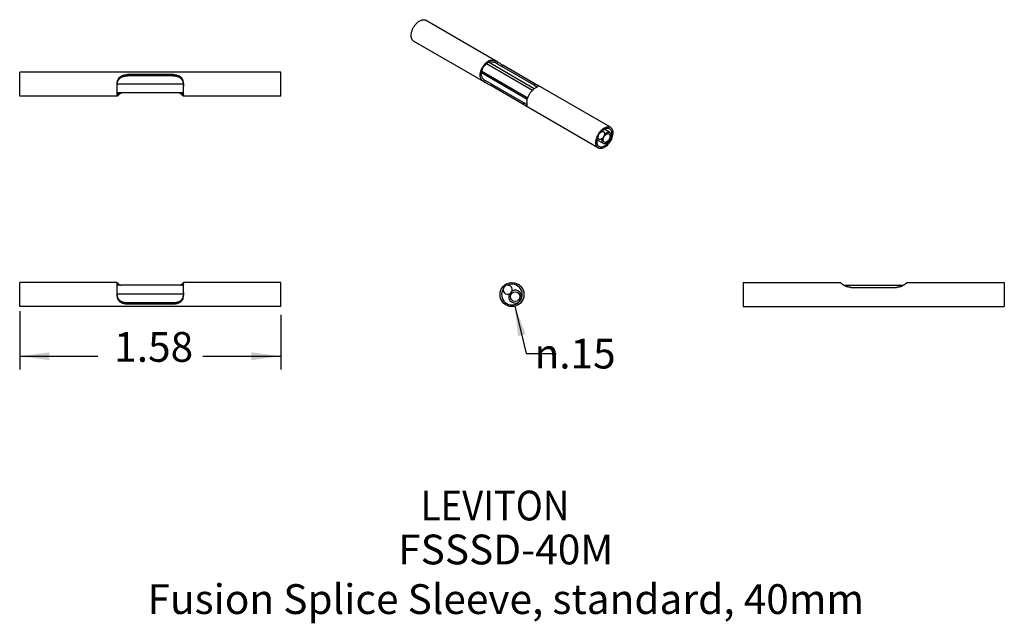
# Model space of a CAD drawing. Units: inches. Extents: x -2.7 to 3.26, y -4.96 to -1.31.
import ezdxf

# ---------------------------------------------------------------- set-up
doc = ezdxf.new("R2010")
doc.units = ezdxf.units.IN
doc.header["$MEASUREMENT"] = 0
doc.layers.add('1', color=7, linetype='Continuous')
doc.styles.add('CONVERTER_11', font='txt.shx', dxfattribs={"width": 0.9})
doc.dimstyles.new('ME10_DIM_10', dxfattribs={"dimtxt": 0.18, "dimasz": 0.18, "dimexe": 0.079921, "dimexo": 0.05, "dimgap": 0.1, "dimtad": 0, "dimtih": 1, "dimtoh": 1, "dimzin": 4, "dimdsep": 46, "dimtxsty": 'CONVERTER_11', "dimsah": 1, "dimcen": 0.09, "dimclrd": 2, "dimclre": 2, "dimclrt": 7, "dimadec": 0, "dimazin": 0, "dimtfac": 1, "dimtdec": 4, "dimtmove": 0, "dimatfit": 3, "dimfxl": 1, "dimtolj": 1, "dimtzin": 0, "dimarcsym": 0})

# ---------------------------------------------------------------- blocks, each defined once
blk = doc.blocks.new('72271_inner_tube__1', base_point=(0.2602, -3.0212))
at = {"color": 7, "linetype": 'Continuous'}
blk.add_circle((0.2992, -2.9822), 0.029, dxfattribs=at)
for centre, radius, start, end in [((0.2992, -2.9822), 0.039, 155.44367, 119.68788), ((0.2539, -2.9409), 0.027, -68.75711, -16.11134)]:
    blk.add_arc(centre, radius, start, end, dxfattribs=at)
blk = doc.blocks.new('72271_ss__2', base_point=(0.2269, -2.9679))
at = {"color": 7, "linetype": 'Continuous'}
for start, end in [(92.89764, 170.40711), (0, 92.89764), (170.40711, -68.75711), (-68.75711, -16.11134), (-16.11134, 0)]:
    blk.add_arc((0.2539, -2.9409), 0.027, start, end, dxfattribs=at)
blk = doc.blocks.new('72271_outer_tube__3', base_point=(0.2074, -3.0426))
at = {"color": 7, "linetype": 'Continuous'}
blk.add_circle((0.2799, -2.9701), 0.0725, dxfattribs=at)
for centre, radius, start, end in [((0.2799, -2.9701), 0.0625, 147.34204, 115.96271), ((0.2539, -2.9409), 0.027, 92.89764, 170.40711)]:
    blk.add_arc(centre, radius, start, end, dxfattribs=at)
blk = doc.blocks.new('72271_assy__4', base_point=(0.2074, -3.0426))
for name, p in [('72271_outer_tube__3', (0.2074, -3.0426)), ('72271_ss__2', (0.2269, -2.9679)), ('72271_inner_tube__1', (0.2602, -3.0212))]:
    blk.add_blockref(name, p)
blk = doc.blocks.new('*D29')
at = {"layer": '1', "color": 2, "linetype": 'Continuous'}
for p, q in [((0.297, -3.0405), (0.3665, -3.3268)), ((0.3665, -3.3268), (0.5465, -3.3268))]:
    blk.add_line(p, q, dxfattribs=at)
at = {"layer": '1', "color": 2}
blk.add_solid([(0.3625, -3.2099), (0.3165, -3.221), (0.297, -3.0405)], dxfattribs=at)
at = {"layer": '1', "color": 7, "insert": (0.4161, -3.4168), "char_height": 0.18, "attachment_point": 7, "rotation": 0.00014, "line_spacing_factor": 0.60024, "style": 'CONVERTER_11'}
blk.add_mtext('\\C7; {\\Fgdt;n}\\C7;.15', dxfattribs=at)
blk = doc.blocks.new('1__5', base_point=(0.2799, -2.9701))
blk.add_blockref('72271_assy__4', (0.2074, -3.0426))
at = {"layer": '1'}
blk.add_blockref('*D29', (0, 0), dxfattribs=at)
blk = doc.blocks.new('72271_inner_tube__6', base_point=(-2.6974, -1.7178))
at = {"color": 7, "linetype": 'Continuous'}
for p, q in [((-2.6974, -1.6971), (-2.6974, -1.6398)), ((-1.1174, -1.6971), (-1.1174, -1.6398)), ((-2.6974, -1.6981), (-2.6974, -1.6971)), ((-2.6974, -1.7143), (-2.6974, -1.6981)), ((-2.6974, -1.7178), (-2.6974, -1.7143)), ((-1.1174, -1.6981), (-1.1174, -1.6971)), ((-1.1174, -1.7143), (-1.1174, -1.6981)), ((-1.1174, -1.7178), (-1.1174, -1.7143))]:
    blk.add_line(p, q, dxfattribs=at)
blk = doc.blocks.new('72271_outer_tube__7', base_point=(-2.6974, -1.7706))
at = {"color": 7, "linetype": 'Continuous'}
for p, q in [((-2.6974, -1.6398), (-2.6974, -1.6256)), ((-1.1174, -1.6256), (-2.6974, -1.6256)), ((-2.6974, -1.6971), (-2.6974, -1.6398)), ((-1.7699, -1.6402), (-2.0449, -1.6402)), ((-1.7699, -1.6474), (-2.0449, -1.6474)), ((-1.1174, -1.6398), (-1.1174, -1.6256)), ((-1.1174, -1.6971), (-1.1174, -1.6398)), ((-2.6974, -1.6981), (-2.6974, -1.6971)), ((-2.6974, -1.7143), (-2.6974, -1.6981)), ((-2.6974, -1.7178), (-2.6974, -1.7143)), ((-2.6974, -1.7511), (-2.6974, -1.7178)), ((-2.1074, -1.7112), (-2.1074, -1.6998)), ((-2.1074, -1.7592), (-2.1074, -1.7112)), ((-1.7074, -1.7112), (-1.7074, -1.6998)), ((-1.7074, -1.7592), (-1.7074, -1.7112)), ((-1.1174, -1.6981), (-1.1174, -1.6971)), ((-1.1174, -1.7143), (-1.1174, -1.6981)), ((-1.1174, -1.7178), (-1.1174, -1.7143)), ((-1.1174, -1.7511), (-1.1174, -1.7178)), ((-2.6974, -1.7706), (-2.6974, -1.7511)), ((-2.1073, -1.7706), (-2.6974, -1.7706)), ((-2.1074, -1.7705), (-2.1074, -1.7592)), ((-1.7074, -1.7705), (-1.7074, -1.7592)), ((-1.1174, -1.7706), (-1.7074, -1.7706)), ((-1.1174, -1.7706), (-1.1174, -1.7511))]:
    blk.add_line(p, q, dxfattribs=at)
at = {"color": 124, "linetype": 'Continuous'}
for p, q in [((-2.0449, -1.6402), (-2.0449, -1.6474)), ((-1.7699, -1.6402), (-1.7699, -1.6474))]:
    blk.add_line(p, q, dxfattribs=at)
at = {"color": 7, "linetype": 'Continuous'}
for points, knots in [([(-2.1074, -1.6998), (-2.1074, -1.6992), (-2.1074, -1.6978), (-2.1072, -1.6925), (-2.1065, -1.6838), (-2.1036, -1.6726), (-2.0985, -1.6626), (-2.0926, -1.6557), (-2.0865, -1.651), (-2.0814, -1.648), (-2.0757, -1.6454), (-2.0697, -1.6434), (-2.0635, -1.6419), (-2.0573, -1.6409), (-2.0511, -1.6403), (-2.047, -1.6403), (-2.0449, -1.6402)], [0, 0, 0, 0, 0.00202082, 0.00403989, 0.01610806, 0.02810657, 0.03848485, 0.04937809, 0.05508573, 0.06147365, 0.06711795, 0.07399845, 0.0802554, 0.08631911, 0.09262698, 0.09889992, 0.09889992, 0.09889992, 0.09889992]), ([(-2.1074, -1.7112), (-2.1074, -1.7099), (-2.1073, -1.7072), (-2.1071, -1.7007), (-2.1063, -1.6918), (-2.1037, -1.6809), (-2.0992, -1.671), (-2.0936, -1.664), (-2.0881, -1.6592), (-2.0834, -1.6561), (-2.0781, -1.6535), (-2.0734, -1.6517), (-2.0693, -1.6504), (-2.066, -1.6496), (-2.0625, -1.6489), (-2.0576, -1.6481), (-2.0517, -1.6475), (-2.0469, -1.6474), (-2.0449, -1.6474)], [0, 0, 0, 0, 0.0039921, 0.0079757, 0.0195264, 0.0309413, 0.0412783, 0.0518988, 0.0574131, 0.0633169, 0.0687237, 0.0750417, 0.0782341, 0.0818489, 0.0850844, 0.0888339, 0.0967936, 0.1030247, 0.1030247, 0.1030247, 0.1030247]), ([(-1.7699, -1.6402), (-1.7678, -1.6403), (-1.7636, -1.6403), (-1.7571, -1.641), (-1.751, -1.642), (-1.7447, -1.6435), (-1.7391, -1.6454), (-1.7333, -1.648), (-1.7282, -1.651), (-1.7222, -1.6557), (-1.7162, -1.6626), (-1.7111, -1.6726), (-1.7083, -1.6838), (-1.7075, -1.6925), (-1.7074, -1.6978), (-1.7074, -1.6992), (-1.7074, -1.6998)], [0, 0, 0, 0, 0.00627294, 0.01258081, 0.01951994, 0.02490143, 0.03178193, 0.03742624, 0.04381416, 0.04952179, 0.06041504, 0.07079331, 0.08279182, 0.09485999, 0.09687906, 0.09889988, 0.09889988, 0.09889988, 0.09889988]), ([(-1.7699, -1.6474), (-1.7688, -1.6474), (-1.7664, -1.6474), (-1.7629, -1.6476), (-1.7593, -1.6479), (-1.7558, -1.6483), (-1.7523, -1.6489), (-1.7488, -1.6496), (-1.7455, -1.6504), (-1.7413, -1.6517), (-1.7366, -1.6535), (-1.7314, -1.6561), (-1.7267, -1.6592), (-1.7211, -1.664), (-1.7156, -1.671), (-1.711, -1.6809), (-1.7085, -1.6918), (-1.7076, -1.7007), (-1.7074, -1.7072), (-1.7074, -1.7099), (-1.7074, -1.7112)], [0, 0, 0, 0, 0.0033126, 0.0071087, 0.0104755, 0.0141931, 0.0176229, 0.0211782, 0.024793, 0.0279854, 0.0343034, 0.0397101, 0.045614, 0.0511283, 0.0617487, 0.0720858, 0.0835007, 0.0950514, 0.099035, 0.1030271, 0.1030271, 0.1030271, 0.1030271]), ([(-2.1068, -1.7606), (-2.1069, -1.7606), (-2.1071, -1.7605), (-2.1073, -1.7602), (-2.1073, -1.7597), (-2.1074, -1.7594), (-2.1074, -1.7592)], [0, 0, 0, 0, 0.000276171, 0.000590885, 0.001035193, 0.001648283, 0.001648283, 0.001648283, 0.001648283]), ([(-2.1073, -1.7706), (-2.1073, -1.7706), (-2.1074, -1.7706), (-2.1074, -1.7706), (-2.1074, -1.7706), (-2.1074, -1.7706), (-2.1074, -1.7705)], [0, 0, 0, 0, 0.00000554623, 0.00001110373, 0.00001820502, 0.00002766391, 0.00002766391, 0.00002766391, 0.00002766391]), ([(-2.0823, -1.7511), (-2.0829, -1.7514), (-2.0841, -1.752), (-2.0858, -1.7529), (-2.0874, -1.7538), (-2.089, -1.7548), (-2.0903, -1.7557), (-2.0914, -1.7564), (-2.0923, -1.757), (-2.0932, -1.7577), (-2.0942, -1.7584), (-2.0953, -1.7591), (-2.0964, -1.76), (-2.0973, -1.7607), (-2.0981, -1.7614), (-2.0987, -1.7619), (-2.0994, -1.7625), (-2.1002, -1.7631), (-2.1009, -1.7638), (-2.1017, -1.7646), (-2.1025, -1.7653), (-2.1032, -1.766), (-2.1039, -1.7667), (-2.1045, -1.7673), (-2.105, -1.7678), (-2.1054, -1.7684), (-2.1058, -1.7688), (-2.1062, -1.7692), (-2.1065, -1.7696), (-2.1067, -1.7699), (-2.1069, -1.7701), (-2.1071, -1.7703), (-2.1072, -1.7705), (-2.1073, -1.7705), (-2.1073, -1.7706), (-2.1073, -1.7706)], [0, 0, 0, 0, 0.00194987, 0.00387181, 0.00576457, 0.00762681, 0.00945713, 0.01046276, 0.01154983, 0.01271315, 0.0139476, 0.01524815, 0.01660987, 0.01802795, 0.01881131, 0.0196653, 0.02058385, 0.02156088, 0.02259044, 0.0236666, 0.02478357, 0.02579305, 0.02672279, 0.02757204, 0.02833994, 0.02902559, 0.029628, 0.03016716, 0.0306336, 0.03102769, 0.03134973, 0.03160001, 0.03177887, 0.03187947, 0.03192659, 0.03192659, 0.03192659, 0.03192659]), ([(-2.0941, -1.7511), (-2.0942, -1.7511), (-2.0943, -1.7512), (-2.0954, -1.7519), (-2.0972, -1.7533), (-2.0995, -1.7551), (-2.1014, -1.7566), (-2.1028, -1.7577), (-2.104, -1.7587), (-2.1049, -1.7595), (-2.1057, -1.7601), (-2.1063, -1.7604), (-2.1066, -1.7606), (-2.1067, -1.7606), (-2.1068, -1.7606)], [0, 0, 0, 0, 0.00020039, 0.00039932, 0.00396362, 0.00707714, 0.00918765, 0.01102003, 0.01256715, 0.01381405, 0.0147773, 0.01546751, 0.01569965, 0.01588793, 0.01588793, 0.01588793, 0.01588793]), ([(-1.7074, -1.7706), (-1.7074, -1.7706), (-1.7074, -1.7705), (-1.7075, -1.7705), (-1.7076, -1.7703), (-1.7078, -1.7701), (-1.708, -1.7699), (-1.7082, -1.7696), (-1.7085, -1.7692), (-1.7089, -1.7688), (-1.7093, -1.7684), (-1.7097, -1.7678), (-1.7103, -1.7673), (-1.7108, -1.7667), (-1.7115, -1.766), (-1.7121, -1.7654), (-1.7128, -1.7648), (-1.7134, -1.7642), (-1.7141, -1.7636), (-1.7148, -1.7629), (-1.7156, -1.7623), (-1.7164, -1.7616), (-1.7174, -1.7607), (-1.7186, -1.7598), (-1.7199, -1.7588), (-1.7213, -1.7578), (-1.7227, -1.7568), (-1.7242, -1.7558), (-1.7257, -1.7548), (-1.7273, -1.7538), (-1.729, -1.7529), (-1.7306, -1.752), (-1.7318, -1.7514), (-1.7324, -1.7511)], [0, 0, 0, 0, 0.00004712, 0.00014772, 0.00032658, 0.00057686, 0.00089889, 0.00129298, 0.00175943, 0.00229858, 0.00290099, 0.00358665, 0.00435455, 0.00520379, 0.00613353, 0.00714301, 0.00791642, 0.008756, 0.00966034, 0.01062807, 0.01165787, 0.01274846, 0.01389864, 0.01553401, 0.01721044, 0.01892623, 0.02067974, 0.02246939, 0.02429971, 0.02616195, 0.02805471, 0.02997665, 0.03192652, 0.03192652, 0.03192652, 0.03192652]), ([(-1.7079, -1.7606), (-1.708, -1.7606), (-1.7081, -1.7606), (-1.7085, -1.7604), (-1.709, -1.7601), (-1.7098, -1.7595), (-1.7108, -1.7587), (-1.7119, -1.7577), (-1.7133, -1.7566), (-1.7152, -1.7551), (-1.7175, -1.7533), (-1.7193, -1.7519), (-1.7204, -1.7512), (-1.7205, -1.7511), (-1.7206, -1.7511)], [0, 0, 0, 0, 0.00018828, 0.00042042, 0.00111063, 0.00207389, 0.00332079, 0.0048679, 0.00670028, 0.00881079, 0.01192431, 0.01548861, 0.01568754, 0.01588793, 0.01588793, 0.01588793, 0.01588793]), ([(-1.7074, -1.7592), (-1.7074, -1.7594), (-1.7074, -1.7597), (-1.7074, -1.7602), (-1.7076, -1.7605), (-1.7078, -1.7606), (-1.7079, -1.7606)], [0, 0, 0, 0, 0.00061309, 0.001057398, 0.001372112, 0.001648283, 0.001648283, 0.001648283, 0.001648283]), ([(-1.7074, -1.7705), (-1.7074, -1.7706), (-1.7074, -1.7706), (-1.7074, -1.7706), (-1.7074, -1.7706), (-1.7074, -1.7706), (-1.7074, -1.7706)], [0, 0, 0, 0, 0.00000945889, 0.00001656018, 0.00002211767, 0.00002766391, 0.00002766391, 0.00002766391, 0.00002766391])]:
    blk.add_open_spline(points, degree=3, knots=knots, dxfattribs=at)
blk = doc.blocks.new('72271_ss__8', base_point=(-2.6974, -1.7511))
at = {"color": 7, "linetype": 'Continuous'}
for p, q in [((-2.6974, -1.6981), (-2.6974, -1.6971)), ((-2.6974, -1.7143), (-2.6974, -1.6981)), ((-2.6974, -1.7178), (-2.6974, -1.7143)), ((-2.6974, -1.7511), (-2.6974, -1.7178)), ((-1.708, -1.6971), (-2.1067, -1.6971)), ((-1.1174, -1.6981), (-1.1174, -1.6971)), ((-1.1174, -1.7143), (-1.1174, -1.6981)), ((-1.1174, -1.7178), (-1.1174, -1.7143)), ((-1.1174, -1.7511), (-1.1174, -1.7178)), ((-1.7074, -1.7511), (-2.1074, -1.7511))]:
    blk.add_line(p, q, dxfattribs=at)
blk = doc.blocks.new('72271_assy__9', base_point=(-2.6974, -1.7706))
for name, p in [('72271_outer_tube__7', (-2.6974, -1.7706)), ('72271_inner_tube__6', (-2.6974, -1.7178)), ('72271_ss__8', (-2.6974, -1.7511))]:
    blk.add_blockref(name, p)
blk = doc.blocks.new('2', base_point=(-1.9074, -1.6981))
blk.add_blockref('72271_assy__9', (-2.6974, -1.7706))
blk = doc.blocks.new('72271_inner_tube__10', base_point=(-2.6974, -3.0212))
at = {"color": 7, "linetype": 'Continuous'}
for p, q in [((-2.6974, -2.9483), (-2.6974, -2.9432)), ((-2.6974, -2.966), (-2.6974, -2.9483)), ((-2.6974, -2.9679), (-2.6974, -2.966)), ((-2.6974, -3.0212), (-2.6974, -2.9679)), ((-1.1174, -2.9483), (-1.1174, -2.9432)), ((-1.1174, -2.966), (-1.1174, -2.9483)), ((-1.1174, -2.9679), (-1.1174, -2.966)), ((-1.1174, -3.0212), (-1.1174, -2.9679))]:
    blk.add_line(p, q, dxfattribs=at)
blk = doc.blocks.new('72271_outer_tube__11', base_point=(-2.6974, -3.0426))
at = {"color": 7, "linetype": 'Continuous'}
for p, q in [((-2.6974, -2.9139), (-2.6974, -2.8976)), ((-2.1073, -2.8976), (-2.6974, -2.8976)), ((-2.6974, -2.9432), (-2.6974, -2.9139)), ((-2.1074, -2.909), (-2.1074, -2.8976)), ((-2.1074, -2.9569), (-2.1074, -2.909)), ((-1.1174, -2.8976), (-1.7074, -2.8976)), ((-1.7074, -2.909), (-1.7074, -2.8976)), ((-1.7074, -2.9569), (-1.7074, -2.909)), ((-1.1174, -2.9139), (-1.1174, -2.8976)), ((-1.1174, -2.9432), (-1.1174, -2.9139)), ((-2.6974, -2.9483), (-2.6974, -2.9432)), ((-2.6974, -2.966), (-2.6974, -2.9483)), ((-2.6974, -2.9679), (-2.6974, -2.966)), ((-2.6974, -3.0212), (-2.6974, -2.9679)), ((-2.1074, -2.9683), (-2.1074, -2.9569)), ((-1.7074, -2.9683), (-1.7074, -2.9569)), ((-1.1174, -2.9483), (-1.1174, -2.9432)), ((-1.1174, -2.966), (-1.1174, -2.9483)), ((-1.1174, -2.9679), (-1.1174, -2.966)), ((-1.1174, -3.0212), (-1.1174, -2.9679)), ((-2.6974, -3.0426), (-2.6974, -3.0212)), ((-1.7699, -3.0208), (-2.0449, -3.0208)), ((-1.7699, -3.0279), (-2.0449, -3.0279)), ((-1.1174, -3.0426), (-1.1174, -3.0212)), ((-1.1174, -3.0426), (-2.6974, -3.0426))]:
    blk.add_line(p, q, dxfattribs=at)
at = {"color": 124, "linetype": 'Continuous'}
for p, q in [((-2.0449, -3.0208), (-2.0449, -3.0279)), ((-1.7699, -3.0208), (-1.7699, -3.0279))]:
    blk.add_line(p, q, dxfattribs=at)
at = {"color": 7, "linetype": 'Continuous'}
for points, knots in [([(-2.1074, -2.8976), (-2.1074, -2.8976), (-2.1074, -2.8976), (-2.1074, -2.8976), (-2.1074, -2.8976), (-2.1073, -2.8976), (-2.1073, -2.8976)], [0, 0, 0, 0, 0.00000945889, 0.00001656018, 0.00002211767, 0.00002766391, 0.00002766391, 0.00002766391, 0.00002766391]), ([(-2.1074, -2.909), (-2.1074, -2.9088), (-2.1073, -2.9084), (-2.1073, -2.908), (-2.1071, -2.9076), (-2.1069, -2.9076), (-2.1068, -2.9076)], [0, 0, 0, 0, 0.00061309, 0.001057398, 0.001372112, 0.001648283, 0.001648283, 0.001648283, 0.001648283]), ([(-2.1073, -2.8976), (-2.1073, -2.8976), (-2.1073, -2.8976), (-2.1072, -2.8977), (-2.1071, -2.8978), (-2.1069, -2.898), (-2.1067, -2.8983), (-2.1065, -2.8986), (-2.1062, -2.8989), (-2.1058, -2.8993), (-2.1054, -2.8998), (-2.105, -2.9003), (-2.1045, -2.9009), (-2.1039, -2.9015), (-2.1032, -2.9021), (-2.1024, -2.903), (-2.1014, -2.9039), (-2.1003, -2.9049), (-2.0991, -2.906), (-2.0978, -2.907), (-2.0965, -2.9081), (-2.0951, -2.9092), (-2.0936, -2.9102), (-2.0921, -2.9113), (-2.0908, -2.9122), (-2.0898, -2.9128), (-2.089, -2.9133), (-2.0884, -2.9137), (-2.0881, -2.9139)], [0, 0, 0, 0, 0.00004712, 0.00014772, 0.00032658, 0.00057686, 0.00089889, 0.00129298, 0.00175943, 0.00229858, 0.00290099, 0.00358665, 0.00435455, 0.00520379, 0.00613353, 0.00714301, 0.00863704, 0.0101883, 0.01179457, 0.01345367, 0.01516348, 0.01692191, 0.01872697, 0.02057672, 0.02246929, 0.02337921, 0.02432563, 0.02530756, 0.02530756, 0.02530756, 0.02530756]), ([(-2.1068, -2.9076), (-2.1067, -2.9076), (-2.1066, -2.9076), (-2.1063, -2.9077), (-2.1057, -2.9081), (-2.1049, -2.9086), (-2.104, -2.9094), (-2.1028, -2.9104), (-2.1014, -2.9116), (-2.1001, -2.9126), (-2.0992, -2.9133), (-2.0987, -2.9137), (-2.0985, -2.9139)], [0, 0, 0, 0, 0.00018828, 0.00042042, 0.00111063, 0.00207389, 0.00332079, 0.0048679, 0.00670028, 0.00881079, 0.00960589, 0.01043578, 0.01043578, 0.01043578, 0.01043578]), ([(-1.7266, -2.9139), (-1.7263, -2.9137), (-1.7258, -2.9133), (-1.725, -2.9128), (-1.7239, -2.9122), (-1.7226, -2.9113), (-1.7211, -2.9102), (-1.7197, -2.9092), (-1.7183, -2.9081), (-1.7169, -2.907), (-1.7157, -2.906), (-1.7144, -2.9049), (-1.7133, -2.9039), (-1.7123, -2.903), (-1.7115, -2.9021), (-1.7108, -2.9015), (-1.7103, -2.9009), (-1.7097, -2.9003), (-1.7093, -2.8998), (-1.7089, -2.8993), (-1.7085, -2.8989), (-1.7082, -2.8986), (-1.708, -2.8983), (-1.7078, -2.898), (-1.7076, -2.8978), (-1.7075, -2.8977), (-1.7074, -2.8976), (-1.7074, -2.8976), (-1.7074, -2.8976)], [0, 0, 0, 0, 0.00098193, 0.00192836, 0.00283827, 0.00473084, 0.00658059, 0.00838565, 0.01014409, 0.01185389, 0.01351299, 0.01511926, 0.01667052, 0.01816455, 0.01917403, 0.02010377, 0.02095301, 0.02172092, 0.02240657, 0.02300898, 0.02354813, 0.02401458, 0.02440867, 0.02473071, 0.02498099, 0.02515984, 0.02526044, 0.02530756, 0.02530756, 0.02530756, 0.02530756]), ([(-1.7162, -2.9139), (-1.716, -2.9137), (-1.7156, -2.9133), (-1.7146, -2.9126), (-1.7133, -2.9116), (-1.7119, -2.9104), (-1.7108, -2.9094), (-1.7098, -2.9086), (-1.709, -2.9081), (-1.7085, -2.9077), (-1.7081, -2.9076), (-1.708, -2.9076), (-1.7079, -2.9076)], [0, 0, 0, 0, 0.00082989, 0.00162499, 0.0037355, 0.00556788, 0.00711499, 0.00836189, 0.00932515, 0.01001536, 0.0102475, 0.01043578, 0.01043578, 0.01043578, 0.01043578]), ([(-1.7079, -2.9076), (-1.7078, -2.9076), (-1.7076, -2.9076), (-1.7074, -2.908), (-1.7074, -2.9084), (-1.7074, -2.9088), (-1.7074, -2.909)], [0, 0, 0, 0, 0.000276171, 0.000590885, 0.001035193, 0.001648283, 0.001648283, 0.001648283, 0.001648283]), ([(-1.7074, -2.8976), (-1.7074, -2.8976), (-1.7074, -2.8976), (-1.7074, -2.8976), (-1.7074, -2.8976), (-1.7074, -2.8976), (-1.7074, -2.8976)], [0, 0, 0, 0, 0.00000554623, 0.00001110373, 0.00001820502, 0.00002766391, 0.00002766391, 0.00002766391, 0.00002766391]), ([(-2.0449, -3.0208), (-2.046, -3.0208), (-2.0484, -3.0207), (-2.0519, -3.0206), (-2.0554, -3.0203), (-2.059, -3.0198), (-2.0625, -3.0192), (-2.066, -3.0185), (-2.0693, -3.0177), (-2.0734, -3.0165), (-2.0781, -3.0147), (-2.0834, -3.012), (-2.0881, -3.0089), (-2.0936, -3.0041), (-2.0992, -2.9971), (-2.1037, -2.9872), (-2.1063, -2.9764), (-2.1071, -2.9674), (-2.1073, -2.9609), (-2.1074, -2.9583), (-2.1074, -2.9569)], [0, 0, 0, 0, 0.0035498, 0.0071087, 0.0104755, 0.0141931, 0.0179427, 0.0211782, 0.024793, 0.0279854, 0.0343034, 0.0397101, 0.045614, 0.0511283, 0.0617487, 0.0720858, 0.0835007, 0.0950514, 0.099035, 0.1030271, 0.1030271, 0.1030271, 0.1030271]), ([(-2.0449, -3.0279), (-2.046, -3.0279), (-2.0481, -3.0279), (-2.0512, -3.0277), (-2.0543, -3.0275), (-2.0583, -3.0271), (-2.0634, -3.0262), (-2.0696, -3.0248), (-2.0757, -3.0228), (-2.0814, -3.0202), (-2.0865, -3.0172), (-2.0926, -3.0124), (-2.0985, -3.0056), (-2.1036, -2.9956), (-2.1065, -2.9844), (-2.1072, -2.9757), (-2.1074, -2.9703), (-2.1074, -2.969), (-2.1074, -2.9683)], [0, 0, 0, 0, 0.00335376, 0.00629533, 0.00943167, 0.01258238, 0.0184517, 0.024903, 0.0317835, 0.0374278, 0.04381573, 0.04952336, 0.06041661, 0.07079488, 0.08279339, 0.09486156, 0.09688063, 0.09890145, 0.09890145, 0.09890145, 0.09890145]), ([(-1.7074, -2.9569), (-1.7074, -2.9583), (-1.7074, -2.9609), (-1.7076, -2.9674), (-1.7085, -2.9764), (-1.711, -2.9872), (-1.7156, -2.9971), (-1.7211, -3.0041), (-1.7267, -3.0089), (-1.7314, -3.012), (-1.7366, -3.0147), (-1.7413, -3.0165), (-1.7455, -3.0177), (-1.7488, -3.0186), (-1.7523, -3.0193), (-1.7572, -3.0201), (-1.7631, -3.0207), (-1.7678, -3.0207), (-1.7699, -3.0208)], [0, 0, 0, 0, 0.0039921, 0.0079757, 0.0195264, 0.0309413, 0.0412783, 0.0518988, 0.0574131, 0.0633169, 0.0687237, 0.0750417, 0.0782341, 0.0818489, 0.0854042, 0.0888339, 0.0967936, 0.1030247, 0.1030247, 0.1030247, 0.1030247]), ([(-1.7074, -2.9683), (-1.7074, -2.969), (-1.7074, -2.9703), (-1.7075, -2.9757), (-1.7083, -2.9844), (-1.7111, -2.9956), (-1.7162, -3.0056), (-1.7222, -3.0124), (-1.7282, -3.0172), (-1.7333, -3.0202), (-1.7391, -3.0228), (-1.7447, -3.0247), (-1.751, -3.0262), (-1.7571, -3.0272), (-1.7636, -3.0278), (-1.7678, -3.0279), (-1.7699, -3.0279)], [0, 0, 0, 0, 0.00202082, 0.00403989, 0.01610806, 0.02810657, 0.03848485, 0.04937809, 0.05508573, 0.06147365, 0.06711795, 0.07399845, 0.07937994, 0.08631907, 0.09262694, 0.09889988, 0.09889988, 0.09889988, 0.09889988])]:
    blk.add_open_spline(points, degree=3, knots=knots, dxfattribs=at)
blk = doc.blocks.new('72271_ss__12', base_point=(-2.6974, -2.9679))
at = {"color": 7, "linetype": 'Continuous'}
for p, q in [((-2.6974, -2.9432), (-2.6974, -2.9139)), ((-1.7074, -2.9139), (-2.1074, -2.9139)), ((-1.1174, -2.9432), (-1.1174, -2.9139)), ((-2.6974, -2.9483), (-2.6974, -2.9432)), ((-2.6974, -2.966), (-2.6974, -2.9483)), ((-2.6974, -2.9679), (-2.6974, -2.966)), ((-1.7077, -2.9679), (-2.107, -2.9679)), ((-1.1174, -2.9483), (-1.1174, -2.9432)), ((-1.1174, -2.966), (-1.1174, -2.9483)), ((-1.1174, -2.9679), (-1.1174, -2.966))]:
    blk.add_line(p, q, dxfattribs=at)
blk = doc.blocks.new('72271_assy__13', base_point=(-2.6974, -3.0426))
for name, p in [('72271_outer_tube__11', (-2.6974, -3.0426)), ('72271_ss__12', (-2.6974, -2.9679)), ('72271_inner_tube__10', (-2.6974, -3.0212))]:
    blk.add_blockref(name, p)
blk = doc.blocks.new('*D30')
at = {"layer": '1', "color": 2, "linetype": 'Continuous'}
for p, q in [((-2.6974, -3.0712), (-2.6974, -3.4225)), ((-1.1174, -3.0926), (-1.1174, -3.4225)), ((-2.6974, -3.3426), (-2.2256, -3.3426)), ((-1.5891, -3.3426), (-1.1174, -3.3426))]:
    blk.add_line(p, q, dxfattribs=at)
at = {"layer": '1', "color": 2}
for points in [[(-2.5174, -3.3189), (-2.5174, -3.3663), (-2.6974, -3.3426)], [(-1.2974, -3.3663), (-1.2974, -3.3189), (-1.1174, -3.3426)]]:
    blk.add_solid(points, dxfattribs=at)
at = {"layer": '1', "color": 7, "insert": (-2.1256, -3.4326), "char_height": 0.18, "attachment_point": 7, "rotation": 0.00014, "line_spacing_factor": 0.60024, "style": 'CONVERTER_11'}
blk.add_mtext('1.58', dxfattribs=at)
blk = doc.blocks.new('72271_inner_tube__14', base_point=(1.6772, -3.0212))
at = {"color": 7, "linetype": 'Continuous'}
for p, q in [((1.6772, -2.9432), (1.6772, -2.9679)), ((1.6772, -2.9679), (1.6772, -2.9701)), ((1.6772, -2.9701), (1.6772, -3.0212)), ((3.2572, -2.9432), (3.2572, -2.9679)), ((3.2572, -2.9679), (3.2572, -2.9701)), ((3.2572, -2.9701), (3.2572, -3.0212))]:
    blk.add_line(p, q, dxfattribs=at)
blk = doc.blocks.new('72271_ss__15', base_point=(1.6772, -2.9679))
at = {"color": 7, "linetype": 'Continuous'}
for p, q in [((1.6772, -2.9139), (1.6772, -2.9139)), ((1.6772, -2.9139), (1.6772, -2.9364)), ((2.2864, -2.9139), (2.648, -2.9139)), ((3.2572, -2.9139), (3.2572, -2.9364)), ((3.2572, -2.9139), (3.2572, -2.9139)), ((1.6772, -2.9364), (1.6772, -2.9409)), ((1.6772, -2.9409), (1.6772, -2.9432)), ((1.6772, -2.9432), (1.6772, -2.9679)), ((3.2572, -2.9364), (3.2572, -2.9409)), ((3.2572, -2.9409), (3.2572, -2.9432)), ((3.2572, -2.9432), (3.2572, -2.9679))]:
    blk.add_line(p, q, dxfattribs=at)
blk = doc.blocks.new('72271_outer_tube__16', base_point=(1.6772, -3.0426))
at = {"color": 7, "linetype": 'Continuous'}
for p, q in [((1.6772, -2.8976), (1.6772, -2.9139)), ((1.6772, -2.8976), (2.2672, -2.8976)), ((1.6772, -2.9139), (1.6772, -2.9139)), ((1.6772, -2.9139), (1.6772, -2.9364)), ((2.6672, -2.8976), (3.2572, -2.8976)), ((3.2572, -2.8976), (3.2572, -2.9139)), ((3.2572, -2.9139), (3.2572, -2.9364)), ((3.2572, -2.9139), (3.2572, -2.9139)), ((1.6772, -2.9364), (1.6772, -2.9409)), ((1.6772, -2.9409), (1.6772, -2.9432)), ((1.6772, -2.9432), (1.6772, -2.9679)), ((1.6772, -2.9679), (1.6772, -2.9701)), ((1.6772, -2.9701), (1.6772, -3.0212)), ((2.3297, -2.9264), (2.6047, -2.9264)), ((3.2572, -2.9364), (3.2572, -2.9409)), ((3.2572, -2.9409), (3.2572, -2.9432)), ((3.2572, -2.9432), (3.2572, -2.9679)), ((3.2572, -2.9679), (3.2572, -2.9701)), ((3.2572, -2.9701), (3.2572, -3.0212)), ((1.6772, -3.0212), (1.6772, -3.0426)), ((3.2572, -3.0212), (3.2572, -3.0426)), ((1.6772, -3.0426), (3.2572, -3.0426))]:
    blk.add_line(p, q, dxfattribs=at)
for points, knots in [([(2.3297, -2.9264), (2.329, -2.9264), (2.3276, -2.9264), (2.3255, -2.9263), (2.3234, -2.9261), (2.3213, -2.9259), (2.3193, -2.9257), (2.3173, -2.9254), (2.3154, -2.9251), (2.3135, -2.9247), (2.3116, -2.9243), (2.3097, -2.9238), (2.3079, -2.9233), (2.3061, -2.9228), (2.3044, -2.9222), (2.3028, -2.9217), (2.3013, -2.9211), (2.2998, -2.9205), (2.2983, -2.9199), (2.2969, -2.9193), (2.2955, -2.9187), (2.2942, -2.9181), (2.2928, -2.9174), (2.2913, -2.9166), (2.2899, -2.9159), (2.2886, -2.9152), (2.2874, -2.9144), (2.2862, -2.9137), (2.2851, -2.913), (2.2839, -2.9122), (2.2825, -2.9113), (2.281, -2.9102), (2.2795, -2.9092), (2.2781, -2.9081), (2.2768, -2.907), (2.2755, -2.906), (2.2743, -2.9049), (2.2731, -2.9039), (2.2722, -2.903), (2.2713, -2.9021), (2.2707, -2.9015), (2.2701, -2.9009), (2.2696, -2.9003), (2.2691, -2.8998), (2.2687, -2.8993), (2.2684, -2.8989), (2.2681, -2.8986), (2.2678, -2.8983), (2.2676, -2.898), (2.2675, -2.8978), (2.2673, -2.8977), (2.2673, -2.8976), (2.2672, -2.8976), (2.2672, -2.8976)], [0, 0, 0, 0, 0.00213665, 0.00424634, 0.0063299, 0.00838805, 0.01042134, 0.01243025, 0.01441509, 0.01637608, 0.01831332, 0.02022679, 0.02211636, 0.02398181, 0.02571974, 0.027419, 0.02907847, 0.03069691, 0.03227299, 0.03380527, 0.03529221, 0.03673221, 0.03839783, 0.04001008, 0.04156697, 0.04306638, 0.04450611, 0.04588385, 0.0471972, 0.0484437, 0.05033627, 0.05218602, 0.05399108, 0.05574951, 0.05745932, 0.05911842, 0.06072469, 0.06227595, 0.06376998, 0.06477946, 0.0657092, 0.06655844, 0.06732634, 0.06801199, 0.06861441, 0.06915356, 0.06962001, 0.0700141, 0.07033613, 0.07058641, 0.07076527, 0.07086587, 0.07091299, 0.07091299, 0.07091299, 0.07091299]), ([(2.6672, -2.8976), (2.6672, -2.8976), (2.6671, -2.8976), (2.6671, -2.8977), (2.6669, -2.8978), (2.6668, -2.898), (2.6666, -2.8983), (2.6663, -2.8986), (2.666, -2.8989), (2.6657, -2.8993), (2.6653, -2.8998), (2.6648, -2.9003), (2.6643, -2.9009), (2.6637, -2.9015), (2.6631, -2.9021), (2.6622, -2.903), (2.6613, -2.9039), (2.6601, -2.9049), (2.6589, -2.906), (2.6576, -2.907), (2.6563, -2.9081), (2.6549, -2.9092), (2.6534, -2.9102), (2.6519, -2.9113), (2.6505, -2.9122), (2.6493, -2.913), (2.6482, -2.9137), (2.647, -2.9144), (2.6458, -2.9152), (2.6445, -2.9159), (2.6431, -2.9166), (2.6417, -2.9174), (2.6402, -2.9181), (2.6389, -2.9187), (2.6375, -2.9193), (2.6361, -2.9199), (2.6346, -2.9205), (2.6331, -2.9211), (2.6316, -2.9217), (2.63, -2.9222), (2.6283, -2.9228), (2.6265, -2.9233), (2.6246, -2.9238), (2.6227, -2.9243), (2.6207, -2.9247), (2.6187, -2.9251), (2.6168, -2.9254), (2.6149, -2.9257), (2.6131, -2.9259), (2.6113, -2.9261), (2.6096, -2.9262), (2.6079, -2.9263), (2.6063, -2.9264), (2.6052, -2.9264), (2.6047, -2.9264)], [0, 0, 0, 0, 0.00004712, 0.00014772, 0.00032658, 0.00057686, 0.00089889, 0.00129298, 0.00175943, 0.00229858, 0.00290099, 0.00358665, 0.00435455, 0.00520379, 0.00613353, 0.00714301, 0.00863704, 0.0101883, 0.01179457, 0.01345367, 0.01516348, 0.01692191, 0.01872697, 0.02057672, 0.02246929, 0.02371579, 0.02502914, 0.02640688, 0.02784661, 0.02934602, 0.03090291, 0.03251516, 0.03418078, 0.03562077, 0.03710772, 0.03864, 0.04021608, 0.04183452, 0.04349399, 0.04519325, 0.04693118, 0.04883409, 0.05077128, 0.05274215, 0.05474627, 0.05678335, 0.05885326, 0.06071625, 0.06253253, 0.06430222, 0.06602532, 0.06770169, 0.06933107, 0.07091308, 0.07091308, 0.07091308, 0.07091308])]:
    blk.add_open_spline(points, degree=3, knots=knots, dxfattribs=at)
blk = doc.blocks.new('72271_assy__17', base_point=(1.6772, -3.0426))
for name, p in [('72271_outer_tube__16', (1.6772, -3.0426)), ('72271_ss__15', (1.6772, -2.9679)), ('72271_inner_tube__14', (1.6772, -3.0212))]:
    blk.add_blockref(name, p)
blk = doc.blocks.new('4', base_point=(2.4672, -2.9701))
blk.add_blockref('72271_assy__17', (1.6772, -3.0426))
blk = doc.blocks.new('72271_outer_tube__18', base_point=(-0.3305, -2.0884))
at = {"color": 7, "linetype": 'Continuous'}
for p, q in [((0.1952, -1.5653), (-0.2424, -1.312)), ((0.1223, -1.6906), (-0.315, -1.4375)), ((0.413, -1.7038), (0.2185, -1.5912)), ((0.4181, -1.695), (0.2236, -1.5825)), ((0.3462, -1.8194), (0.1518, -1.7069)), ((0.3513, -1.8106), (0.1568, -1.6981)), ((0.8749, -1.9586), (0.4373, -1.7054)), ((0.8022, -2.0841), (0.365, -1.8311))]:
    blk.add_line(p, q, dxfattribs=at)
at = {"color": 124, "linetype": 'Continuous'}
for p, q in [((0.1372, -1.5578), (0.1292, -1.5718)), ((0.2236, -1.5825), (0.2185, -1.5912)), ((0.0953, -1.6305), (0.0872, -1.6444)), ((0.1568, -1.6981), (0.1518, -1.7069)), ((0.4181, -1.695), (0.413, -1.7038)), ((0.3513, -1.8106), (0.3462, -1.8194))]:
    blk.add_line(p, q, dxfattribs=at)
at = {"color": 7, "linetype": 'Continuous'}
for points, knots in [([(-0.315, -1.4375), (-0.318, -1.4352), (-0.3242, -1.4303), (-0.329, -1.418), (-0.3305, -1.4037), (-0.3286, -1.3874), (-0.3234, -1.3703), (-0.3153, -1.3536), (-0.3048, -1.3382), (-0.2926, -1.3252), (-0.2795, -1.3154), (-0.2662, -1.3096), (-0.2532, -1.3076), (-0.2459, -1.3106), (-0.2424, -1.312)], [0, 0, 0, 0, 0.0110987, 0.0235132, 0.0379255, 0.0543449, 0.0723224, 0.0911408, 0.1099592, 0.1279366, 0.144356, 0.1587683, 0.1711829, 0.1822816, 0.1822816, 0.1822816, 0.1822816]), ([(0.0872, -1.6444), (0.0877, -1.6391), (0.0887, -1.6279), (0.094, -1.6114), (0.1019, -1.5952), (0.112, -1.5803), (0.1237, -1.5673), (0.1328, -1.5609), (0.1372, -1.5578)], [0, 0, 0, 0, 0.0160372, 0.0335061, 0.0517469, 0.0699933, 0.0874787, 0.1035405, 0.1035405, 0.1035405, 0.1035405]), ([(0.1013, -1.6103), (0.1019, -1.6075), (0.1031, -1.6017), (0.1072, -1.5938), (0.1124, -1.5867), (0.117, -1.5833), (0.1192, -1.5816)], [0, 0, 0, 0, 0.00849289, 0.01754247, 0.02647721, 0.03465295, 0.03465295, 0.03465295, 0.03465295]), ([(0.1192, -1.5816), (0.1208, -1.5798), (0.1239, -1.5764), (0.1275, -1.5733), (0.1292, -1.5718)], [0, 0, 0, 0, 0.00716045, 0.01406656, 0.01406656, 0.01406656, 0.01406656]), ([(0.1292, -1.5718), (0.1307, -1.5706), (0.1337, -1.5683), (0.1399, -1.5648), (0.148, -1.562), (0.1582, -1.5615), (0.1686, -1.5637), (0.1774, -1.5671), (0.1845, -1.5707), (0.1883, -1.5728), (0.1901, -1.5739)], [0, 0, 0, 0, 0.00582056, 0.01127642, 0.02124598, 0.03110373, 0.04175473, 0.05287485, 0.05923607, 0.06573894, 0.06573894, 0.06573894, 0.06573894]), ([(0.1372, -1.5578), (0.1384, -1.5572), (0.1407, -1.5559), (0.1462, -1.5535), (0.1543, -1.5517), (0.1651, -1.5524), (0.1761, -1.5556), (0.1846, -1.5595), (0.191, -1.5629), (0.1938, -1.5645), (0.1952, -1.5653)], [0, 0, 0, 0, 0.00393518, 0.0078226, 0.01806565, 0.02851725, 0.039968, 0.05201793, 0.05677032, 0.06159872, 0.06159872, 0.06159872, 0.06159872]), ([(0.1901, -1.5739), (0.1926, -1.5754), (0.1976, -1.5783), (0.2047, -1.5828), (0.2117, -1.5872), (0.2163, -1.5899), (0.2185, -1.5912)], [0, 0, 0, 0, 0.00863069, 0.01744694, 0.02529146, 0.03327018, 0.03327018, 0.03327018, 0.03327018]), ([(0.1952, -1.5653), (0.1977, -1.5667), (0.2026, -1.5697), (0.2098, -1.5741), (0.2168, -1.5785), (0.2213, -1.5811), (0.2236, -1.5825)], [0, 0, 0, 0, 0.00861723, 0.01742476, 0.02525886, 0.033233, 0.033233, 0.033233, 0.033233]), ([(0.1223, -1.6906), (0.1209, -1.6898), (0.1182, -1.6882), (0.1122, -1.6844), (0.1045, -1.679), (0.0964, -1.6711), (0.0904, -1.6621), (0.088, -1.6542), (0.0873, -1.6483), (0.0873, -1.6457), (0.0872, -1.6444)], [0, 0, 0, 0, 0.00470603, 0.00933942, 0.02137081, 0.03280092, 0.04322845, 0.05344773, 0.05723241, 0.0610631, 0.0610631, 0.0610631, 0.0610631]), ([(0.1273, -1.6819), (0.1254, -1.6809), (0.1218, -1.6787), (0.1152, -1.6743), (0.1079, -1.6685), (0.1009, -1.6606), (0.0962, -1.6514), (0.0946, -1.6431), (0.0945, -1.6361), (0.095, -1.6324), (0.0953, -1.6305)], [0, 0, 0, 0, 0.00639593, 0.01265389, 0.02375804, 0.03439138, 0.04422947, 0.05418271, 0.05954734, 0.06526676, 0.06526676, 0.06526676, 0.06526676]), ([(0.0953, -1.6305), (0.096, -1.6271), (0.0974, -1.6202), (0.1, -1.6136), (0.1013, -1.6103)], [0, 0, 0, 0, 0.01033058, 0.02116087, 0.02116087, 0.02116087, 0.02116087]), ([(0.1518, -1.7069), (0.1494, -1.7055), (0.1448, -1.7029), (0.1375, -1.6989), (0.1299, -1.6949), (0.1248, -1.692), (0.1223, -1.6906)], [0, 0, 0, 0, 0.00808972, 0.01604205, 0.02498133, 0.03372632, 0.03372632, 0.03372632, 0.03372632]), ([(0.1568, -1.6981), (0.1545, -1.6968), (0.1499, -1.6941), (0.1425, -1.6902), (0.135, -1.6863), (0.1298, -1.6834), (0.1273, -1.6819)], [0, 0, 0, 0, 0.00807828, 0.0160248, 0.02495455, 0.03369524, 0.03369524, 0.03369524, 0.03369524]), ([(0.3701, -1.8081), (0.3706, -1.8028), (0.3715, -1.7916), (0.3769, -1.7751), (0.3847, -1.7589), (0.3949, -1.744), (0.4065, -1.731), (0.4157, -1.7246), (0.4201, -1.7215)], [0, 0, 0, 0, 0.0160372, 0.0335061, 0.0517469, 0.0699933, 0.0874787, 0.1035405, 0.1035405, 0.1035405, 0.1035405]), ([(0.413, -1.7038), (0.414, -1.7044), (0.416, -1.7055), (0.4189, -1.7071), (0.4217, -1.7086), (0.425, -1.7103), (0.4286, -1.712), (0.4312, -1.7135), (0.4323, -1.7141)], [0, 0, 0, 0, 0.00351515, 0.00687282, 0.01005167, 0.012914, 0.01804356, 0.02187589, 0.02187589, 0.02187589, 0.02187589]), ([(0.4181, -1.695), (0.4191, -1.6956), (0.4211, -1.6968), (0.424, -1.6984), (0.4267, -1.6999), (0.43, -1.7016), (0.4336, -1.7034), (0.4362, -1.7048), (0.4373, -1.7054)], [0, 0, 0, 0, 0.00351256, 0.00686681, 0.01004392, 0.01290333, 0.01802861, 0.02185848, 0.02185848, 0.02185848, 0.02185848]), ([(0.4403, -1.7094), (0.4401, -1.7097), (0.4394, -1.7105), (0.438, -1.7115), (0.436, -1.7127), (0.4325, -1.7146), (0.4271, -1.7175), (0.4226, -1.7201), (0.4201, -1.7215)], [0, 0, 0, 0, 0.00124961, 0.002993, 0.00527662, 0.0080959, 0.01504857, 0.02369799, 0.02369799, 0.02369799, 0.02369799]), ([(0.4323, -1.7141), (0.4324, -1.7141), (0.4326, -1.7142), (0.4328, -1.7143), (0.4329, -1.7144)], [0, 0, 0, 0, 0.0003249642, 0.0006376833, 0.0006376833, 0.0006376833, 0.0006376833]), ([(0.4373, -1.7054), (0.4379, -1.7057), (0.4389, -1.7063), (0.44, -1.7073), (0.4407, -1.7084), (0.4405, -1.709), (0.4403, -1.7094)], [0, 0, 0, 0, 0.002027136, 0.003493757, 0.004545705, 0.005531136, 0.005531136, 0.005531136, 0.005531136]), ([(0.365, -1.8311), (0.3639, -1.8304), (0.3613, -1.8288), (0.358, -1.8266), (0.3549, -1.8246), (0.3522, -1.8229), (0.3493, -1.8212), (0.3473, -1.82), (0.3462, -1.8194)], [0, 0, 0, 0, 0.0038293, 0.00898803, 0.01187636, 0.01508923, 0.01848763, 0.02204595, 0.02204595, 0.02204595, 0.02204595]), ([(0.3699, -1.8224), (0.3689, -1.8217), (0.3663, -1.8201), (0.363, -1.8179), (0.3599, -1.8159), (0.3572, -1.8142), (0.3543, -1.8124), (0.3523, -1.8112), (0.3513, -1.8106)], [0, 0, 0, 0, 0.00383188, 0.00899066, 0.01187814, 0.01508796, 0.01848376, 0.02203833, 0.02203833, 0.02203833, 0.02203833]), ([(0.3697, -1.8317), (0.3695, -1.8319), (0.3691, -1.8325), (0.3679, -1.8324), (0.3665, -1.8319), (0.3655, -1.8314), (0.365, -1.8311)], [0, 0, 0, 0, 0.000950556, 0.00196216, 0.003370567, 0.00531643, 0.00531643, 0.00531643, 0.00531643]), ([(0.3701, -1.8081), (0.3701, -1.811), (0.37, -1.8162), (0.3703, -1.8223), (0.3704, -1.8263), (0.3704, -1.8286), (0.3702, -1.8304), (0.3699, -1.8313), (0.3697, -1.8317)], [0, 0, 0, 0, 0.00863171, 0.01556179, 0.01836874, 0.0206389, 0.0223677, 0.02360123, 0.02360123, 0.02360123, 0.02360123]), ([(0.3703, -1.8226), (0.3702, -1.8226), (0.3701, -1.8225), (0.37, -1.8224), (0.3699, -1.8224)], [0, 0, 0, 0, 0.0001961564, 0.0003971105, 0.0003971105, 0.0003971105, 0.0003971105]), ([(0.8022, -2.0841), (0.7993, -2.0818), (0.793, -2.0769), (0.7882, -2.0647), (0.7867, -2.0503), (0.7887, -2.034), (0.7938, -2.017), (0.8019, -2.0002), (0.8124, -1.9848), (0.8246, -1.9719), (0.8378, -1.962), (0.851, -1.9562), (0.864, -1.9543), (0.8714, -1.9572), (0.8749, -1.9586)], [0, 0, 0, 0, 0.0110987, 0.0235132, 0.0379255, 0.0543449, 0.0723224, 0.0911408, 0.1099592, 0.1279366, 0.144356, 0.1587683, 0.1711829, 0.1822816, 0.1822816, 0.1822816, 0.1822816]), ([(0.8192, -1.9868), (0.822, -1.9838), (0.8273, -1.9781), (0.8363, -1.9714), (0.8454, -1.9667), (0.8543, -1.9643), (0.8627, -1.9641), (0.8675, -1.9663), (0.8698, -1.9673)], [0, 0, 0, 0, 0.0121134, 0.0233693, 0.03356646, 0.0426452, 0.05074781, 0.05826413, 0.05826413, 0.05826413, 0.05826413]), ([(0.8749, -1.9586), (0.8771, -1.9603), (0.8818, -1.9636), (0.8864, -1.9716), (0.8893, -1.9811), (0.8896, -1.988), (0.8898, -1.9917)], [0, 0, 0, 0, 0.0082543, 0.01709209, 0.02691766, 0.03790153, 0.03790153, 0.03790153, 0.03790153]), ([(0.8072, -2.0755), (0.805, -2.0738), (0.8004, -2.0703), (0.7962, -2.0619), (0.7942, -2.0518), (0.7944, -2.0403), (0.7966, -2.0279), (0.7997, -2.0197), (0.8013, -2.0154)], [0, 0, 0, 0, 0.00821549, 0.01718103, 0.02735822, 0.03886628, 0.05156216, 0.06512944, 0.06512944, 0.06512944, 0.06512944]), ([(0.8013, -2.0154), (0.8019, -2.0126), (0.8031, -2.0069), (0.8072, -1.999), (0.8124, -1.9919), (0.817, -1.9884), (0.8192, -1.9868)], [0, 0, 0, 0, 0.00849289, 0.01754247, 0.02647721, 0.03465295, 0.03465295, 0.03465295, 0.03465295]), ([(0.8898, -1.9917), (0.8895, -1.9966), (0.8889, -2.0069), (0.8844, -2.0222), (0.8778, -2.0375), (0.869, -2.0519), (0.8586, -2.0647), (0.8472, -2.0752), (0.8352, -2.0829), (0.8233, -2.0872), (0.8118, -2.0882), (0.8053, -2.0854), (0.8022, -2.0841)], [0, 0, 0, 0, 0.0147023, 0.0307225, 0.0475576, 0.0646056, 0.0812403, 0.0968829, 0.1110803, 0.1236004, 0.1345562, 0.1445271, 0.1445271, 0.1445271, 0.1445271]), ([(0.8698, -1.9673), (0.8724, -1.9693), (0.8778, -1.9735), (0.8819, -1.9841), (0.8832, -1.9965), (0.8815, -2.0105), (0.8771, -2.0252), (0.8701, -2.0396), (0.861, -2.0529), (0.8505, -2.0641), (0.8392, -2.0725), (0.8278, -2.0776), (0.8166, -2.0793), (0.8102, -2.0767), (0.8072, -2.0755)], [0, 0, 0, 0, 0.0095678, 0.02027, 0.0326944, 0.0468491, 0.0623469, 0.0785696, 0.0947924, 0.1102902, 0.1244449, 0.1368693, 0.1475715, 0.1571393, 0.1571393, 0.1571393, 0.1571393])]:
    blk.add_open_spline(points, degree=3, knots=knots, dxfattribs=at)
blk = doc.blocks.new('72271_inner_tube__19', base_point=(0.0953, -2.0596))
at = {"color": 7, "linetype": 'Continuous'}
for p, q in [((0.4147, -1.7252), (0.1388, -1.5655)), ((0.3724, -1.7908), (0.0953, -1.6304)), ((0.8717, -1.9897), (0.8385, -1.9704)), ((0.8326, -2.0572), (0.7953, -2.0356))]:
    blk.add_line(p, q, dxfattribs=at)
for points, knots in [([(0.8385, -2.0037), (0.838, -2.0056), (0.837, -2.0095), (0.8343, -2.015), (0.8311, -2.0202), (0.8284, -2.0232), (0.8271, -2.0247)], [0, 0, 0, 0, 0.00588061, 0.01201554, 0.01819449, 0.02420244, 0.02420244, 0.02420244, 0.02420244]), ([(0.8376, -2.0485), (0.8362, -2.0473), (0.8332, -2.0448), (0.8315, -2.0384), (0.8316, -2.031), (0.8337, -2.0229), (0.8375, -2.0149), (0.8425, -2.0077), (0.8485, -2.0018), (0.8549, -1.9981), (0.8613, -1.9963), (0.865, -1.9977), (0.8667, -1.9983)], [0, 0, 0, 0, 0.00535891, 0.01157973, 0.01898569, 0.02741167, 0.03641046, 0.04540925, 0.05383523, 0.06124119, 0.06746201, 0.07282092, 0.07282092, 0.07282092, 0.07282092]), ([(0.8717, -1.9897), (0.8736, -1.9912), (0.8776, -1.9946), (0.8799, -2.0033), (0.8797, -2.0132), (0.877, -2.0241), (0.8719, -2.0349), (0.8651, -2.0446), (0.857, -2.0524), (0.8485, -2.0575), (0.8399, -2.0598), (0.8349, -2.058), (0.8326, -2.0572)], [0, 0, 0, 0, 0.00720681, 0.01557274, 0.02553248, 0.03686397, 0.04896579, 0.06106761, 0.07239911, 0.08235884, 0.09072477, 0.09793158, 0.09793158, 0.09793158, 0.09793158]), ([(0.8727, -2.0115), (0.8725, -2.014), (0.8721, -2.0192), (0.8693, -2.0269), (0.8654, -2.0343), (0.8603, -2.0407), (0.8546, -2.0458), (0.8486, -2.0491), (0.8426, -2.0504), (0.8392, -2.0491), (0.8376, -2.0485)], [0, 0, 0, 0, 0.00743485, 0.01562006, 0.02412985, 0.03247877, 0.04021029, 0.04699149, 0.05273468, 0.05775106, 0.05775106, 0.05775106, 0.05775106]), ([(0.8385, -2.0037), (0.8403, -2.0016), (0.8437, -1.9977), (0.8496, -1.993), (0.8555, -1.9896), (0.8614, -1.9879), (0.867, -1.9876), (0.8702, -1.989), (0.8717, -1.9897)], [0, 0, 0, 0, 0.00808197, 0.01561982, 0.0224488, 0.02850391, 0.03386721, 0.03880782, 0.03880782, 0.03880782, 0.03880782]), ([(0.8667, -1.9983), (0.8676, -1.999), (0.8694, -2.0003), (0.8713, -2.0035), (0.8725, -2.0073), (0.8726, -2.0101), (0.8727, -2.0115)], [0, 0, 0, 0, 0.00330172, 0.00683684, 0.01076707, 0.01516061, 0.01516061, 0.01516061, 0.01516061]), ([(0.8326, -2.0572), (0.8308, -2.0557), (0.8269, -2.0524), (0.8245, -2.0442), (0.8244, -2.0348), (0.8261, -2.0282), (0.8271, -2.0247)], [0, 0, 0, 0, 0.00694235, 0.01493755, 0.02441258, 0.03520815, 0.03520815, 0.03520815, 0.03520815])]:
    blk.add_open_spline(points, degree=3, knots=knots, dxfattribs=at)
blk = doc.blocks.new('72271_ss__20', base_point=(0.0974, -2.0332))
at = {"color": 7, "linetype": 'Continuous'}
for p, q in [((0.4029, -1.7355), (0.1256, -1.575)), ((0.3749, -1.7817), (0.0974, -1.6211)), ((0.8337, -1.9848), (0.8256, -1.9801)), ((0.8066, -2.0316), (0.7975, -2.0263))]:
    blk.add_line(p, q, dxfattribs=at)
for points, knots in [([(0.8066, -2.0316), (0.8056, -2.0308), (0.8035, -2.0292), (0.8017, -2.0252), (0.8009, -2.0206), (0.8012, -2.0172), (0.8013, -2.0154)], [0, 0, 0, 0, 0.00374453, 0.00786434, 0.0125782, 0.01792613, 0.01792613, 0.01792613, 0.01792613]), ([(0.8013, -2.0154), (0.8019, -2.0126), (0.8031, -2.0069), (0.8072, -1.999), (0.8124, -1.9919), (0.817, -1.9884), (0.8192, -1.9868)], [0, 0, 0, 0, 0.00849289, 0.01754247, 0.02647721, 0.03465295, 0.03465295, 0.03465295, 0.03465295]), ([(0.8192, -1.9868), (0.8205, -1.986), (0.8229, -1.9846), (0.8268, -1.9835), (0.8306, -1.9834), (0.8327, -1.9844), (0.8337, -1.9848)], [0, 0, 0, 0, 0.00448555, 0.00847477, 0.01202822, 0.01531883, 0.01531883, 0.01531883, 0.01531883]), ([(0.8385, -2.0037), (0.838, -2.0056), (0.837, -2.0095), (0.8343, -2.015), (0.8311, -2.0202), (0.8284, -2.0232), (0.8271, -2.0247)], [0, 0, 0, 0, 0.00588061, 0.01201554, 0.01819449, 0.02420244, 0.02420244, 0.02420244, 0.02420244]), ([(0.8337, -1.9848), (0.8345, -1.9854), (0.8363, -1.9867), (0.838, -1.9896), (0.8391, -1.9932), (0.8392, -1.9958), (0.8392, -1.9971)], [0, 0, 0, 0, 0.00307401, 0.00636533, 0.01002451, 0.01411505, 0.01411505, 0.01411505, 0.01411505]), ([(0.8392, -1.9971), (0.8392, -1.9982), (0.8391, -2.0004), (0.8387, -2.0026), (0.8385, -2.0037)], [0, 0, 0, 0, 0.003200107, 0.00659642, 0.00659642, 0.00659642, 0.00659642]), ([(0.8271, -2.0247), (0.8253, -2.0263), (0.8221, -2.0293), (0.8166, -2.0321), (0.8112, -2.0333), (0.8081, -2.0321), (0.8066, -2.0316)], [0, 0, 0, 0, 0.00702391, 0.01318292, 0.01841199, 0.02299642, 0.02299642, 0.02299642, 0.02299642])]:
    blk.add_open_spline(points, degree=3, knots=knots, dxfattribs=at)
blk = doc.blocks.new('72271_assy__21', base_point=(-0.3305, -2.0884))
for name, p in [('72271_outer_tube__18', (-0.3305, -2.0884)), ('72271_inner_tube__19', (0.0953, -2.0596)), ('72271_ss__20', (0.0974, -2.0332))]:
    blk.add_blockref(name, p)
blk = doc.blocks.new('5', base_point=(0.2799, -1.6981))
blk.add_blockref('72271_assy__21', (-0.3305, -2.0884))
blk = doc.blocks.new('1__22')
at = {"layer": '1', "color": 7, "style": 'CONVERTER_11', "width": 0.9}
blk.add_text('LEVITON', height=0.18, dxfattribs=at).set_placement((-0.2718, -4.3352))
at = {"layer": '1', "color": 7, "char_height": 0.18, "attachment_point": 8, "line_spacing_factor": 1.320528, "style": 'CONVERTER_11'}
for s, insert in [('FSSSD-40M', (0.2423, -4.6572)), ('Fusion Splice Sleeve, standard, 40mm', (0.2423, -4.9572))]:
    blk.add_mtext(s, dxfattribs=dict(at, insert=insert))
blk = doc.blocks.new('1__23')
at = {"layer": '1'}
blk.add_blockref('1__22', (0, 0), dxfattribs=at)
blk = doc.blocks.new('1__24')
at = {"layer": '1'}
blk.add_blockref('1__23', (0, 0), dxfattribs=at)
blk = doc.blocks.new('3', base_point=(-1.9074, -2.9701))
blk.add_blockref('72271_assy__13', (-2.6974, -3.0426))
at = {"layer": '1'}
dim = blk.add_linear_dim(base=(-2.6974, -3.3426), p1=(-1.1174, -3.0426), p2=(-2.6974, -3.0212), dimstyle='ME10_DIM_10', dxfattribs=at)
dim.commit()
dim.dimension.update_dxf_attribs({"geometry": '*D30', "text_midpoint": (-1.9074, -3.3426), "text_rotation": 0.00014})

msp = doc.modelspace()

# ---------------------------------------------------------------- block references
for name, p in [('5', (0.2799, -1.6981)), ('2', (-1.9074, -1.6981)), ('3', (-1.9074, -2.9701)), ('1__5', (0.2799, -2.9701)), ('4', (2.4672, -2.9701))]:
    msp.add_blockref(name, p)
at = {"layer": '1'}
msp.add_blockref('1__24', (0, 0), dxfattribs=at)

doc.saveas('drawing.dxf')
